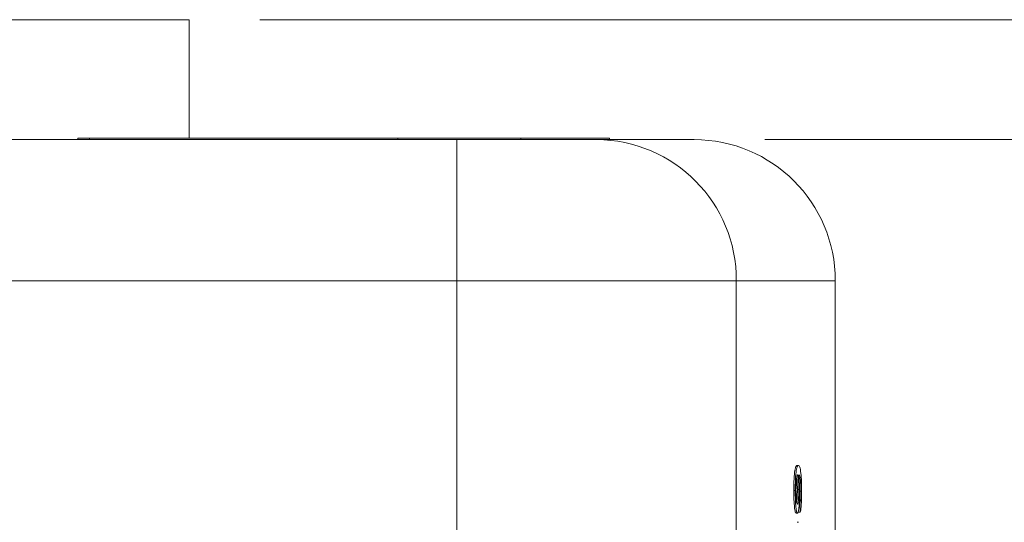
# Model space of a CAD drawing. Units: inches. Extents: x 0.1 to 10.9, y 0 to 8.5.
# Drawn here: x 4.7 to 5.4, y 1.8 to 2.2 of the extents above; entities that cross this region are included whole.
import ezdxf

# ---------------------------------------------------------------- set-up
doc = ezdxf.new("R2010")
doc.units = ezdxf.units.IN
doc.header["$MEASUREMENT"] = 0
doc.styles.add('SLDTEXTSTYLE0', font='TXT', dxfattribs={"width": 0.75})
doc.dimstyles.new('SLDDIMSTYLE3', dxfattribs={"dimtxt": 0.083333, "dimasz": 0.125, "dimexe": 0, "dimexo": 0.0625, "dimgap": 0.020833, "dimtad": 0, "dimtih": 1, "dimtoh": 1, "dimrnd": 1e-09, "dimdsep": 46, "dimtxsty": 'SLDTEXTSTYLE0', "dimsah": 1, "dimcen": 0.09, "dimadec": 0, "dimazin": 2, "dimtfac": 1, "dimtofl": 0, "dimtmove": 0, "dimatfit": 3, "dimfxl": 1, "dimfrac": 2, "dimtolj": 1, "dimtzin": 12, "dimarcsym": 0})
doc.dimstyles.new('SLDDIMSTYLE6', dxfattribs={"dimtxt": 0.083333, "dimasz": 0.125, "dimexe": 0, "dimexo": 0.0625, "dimgap": 0.020833, "dimtad": 0, "dimtih": 1, "dimtoh": 1, "dimrnd": 1e-09, "dimzin": 0, "dimdsep": 46, "dimtxsty": 'SLDTEXTSTYLE0', "dimsah": 1, "dimcen": 0.09, "dimadec": 0, "dimazin": 0, "dimtfac": 1, "dimtofl": 0, "dimtmove": 0, "dimatfit": 3, "dimfxl": 1, "dimfrac": 2, "dimtolj": 1, "dimtzin": 12, "dimarcsym": 0})

# ---------------------------------------------------------------- blocks, each defined once
blk = doc.blocks.new('_D_12')
at = {"color": 7, "linetype": 'Continuous', "lineweight": 18}
for p, q in [((4.85878, 2.17083), (6.46492, 2.17083)), ((6.39492, 2.17083), (6.39492, 1.87764)), ((6.18304, 1.72833), (6.15769, 1.72833)), ((6.15769, 1.72833), (6.15769, 1.59592)), ((6.6068, 1.72833), (6.63215, 1.72833)), ((6.63215, 1.72833), (6.63215, 1.59592)), ((6.15769, 1.59592), (6.18304, 1.59592)), ((6.63215, 1.59592), (6.6068, 1.59592)), ((6.39492, 1.28583), (6.39492, 1.57903)), ((5.31628, 1.28583), (6.46492, 1.28583))]:
    blk.add_line(p, q, dxfattribs=at)
for points in [[(6.39492, 2.17083), (6.37492, 2.04583), (6.41492, 2.04583)], [(6.39492, 1.28583), (6.41492, 1.41083), (6.37492, 1.41083)]]:
    blk.add_solid(points, dxfattribs=at)
at = {"color": 7, "linetype": 'Continuous', "lineweight": 18, "char_height": 0.083333, "attachment_point": 1, "style": 'SLDTEXTSTYLE0'}
for s, insert in [('0.89in', (6.24222, 1.85265)), ('22.5mm', (6.18304, 1.70335))]:
    blk.add_mtext(s, dxfattribs=dict(at, insert=insert))
blk = doc.blocks.new('_D_13')
at = {"color": 7, "linetype": 'Continuous', "lineweight": 18}
for p, q in [((5.21628, 2.08583), (5.77084, 2.08583)), ((5.70084, 2.08583), (5.70084, 1.83514)), ((5.48896, 1.68583), (5.46361, 1.68583)), ((5.46361, 1.68583), (5.46361, 1.55342)), ((5.91273, 1.68583), (5.93807, 1.68583)), ((5.93807, 1.68583), (5.93807, 1.55342)), ((5.46361, 1.55342), (5.48896, 1.55342)), ((5.93807, 1.55342), (5.91273, 1.55342)), ((5.70084, 1.28583), (5.70084, 1.53653)), ((5.31628, 1.28583), (5.77084, 1.28583))]:
    blk.add_line(p, q, dxfattribs=at)
for points in [[(5.70084, 2.08583), (5.68084, 1.96083), (5.72084, 1.96083)], [(5.70084, 1.28583), (5.72084, 1.41083), (5.68084, 1.41083)]]:
    blk.add_solid(points, dxfattribs=at)
at = {"color": 7, "linetype": 'Continuous', "lineweight": 18, "char_height": 0.083333, "attachment_point": 1, "style": 'SLDTEXTSTYLE0'}
for s, insert in [('0.80in', (5.54814, 1.81015)), ('20.3mm', (5.48896, 1.66085))]:
    blk.add_mtext(s, dxfattribs=dict(at, insert=insert))

msp = doc.modelspace()

# ---------------------------------------------------------------- linework, layer by layer
at = {"color": 7, "linetype": 'Continuous', "lineweight": 18}
for p, q in [((3.77378, 2.17083), (4.80878, 2.17083)), ((4.80878, 2.08683), (4.80878, 2.17083)), ((3.58439, 2.08583), (4.99818, 2.08583)), ((4.72985, 2.08683), (4.72985, 2.08583)), ((4.73812, 2.08683), (4.72985, 2.08683)), ((4.73812, 2.08683), (4.73812, 2.08583)), ((4.95641, 2.08683), (4.73812, 2.08683)), ((4.95641, 2.08683), (4.95641, 2.08583)), ((5.0436, 2.08683), (4.95641, 2.08683)), ((4.99818, 1.98583), (4.99818, 2.08583)), ((4.99818, 2.08583), (5.09718, 2.08583)), ((5.0436, 2.08683), (5.0436, 2.08583)), ((5.10628, 2.08683), (5.0436, 2.08683)), ((5.09718, 2.08583), (5.16628, 2.08583)), ((5.10628, 2.08583), (5.10628, 2.08683)), ((4.99818, 1.98583), (3.58439, 1.98583)), ((4.99818, 1.98583), (4.99818, 1.28583)), ((5.19618, 1.98583), (4.99818, 1.98583)), ((5.19618, 1.98583), (5.19618, 1.28583)), ((5.26628, 1.7617), (5.26628, 1.98583)), ((5.2391, 1.85478), (5.2401, 1.85478)), ((5.2408, 1.84226), (5.2418, 1.84226)), ((5.23691, 1.83705), (5.23791, 1.83705)), ((5.23941, 1.8378), (5.24042, 1.8378)), ((5.24093, 1.83674), (5.24193, 1.83674)), ((5.24071, 1.83054), (5.24171, 1.83054)), ((5.24132, 1.82172), (5.24126, 1.8282)), ((5.23847, 1.82107), (5.23948, 1.82107)), ((5.24032, 1.82172), (5.24132, 1.82172)), ((5.23921, 1.81459), (5.24021, 1.81459))]:
    msp.add_line(p, q, dxfattribs=at)
at = {"color": 8, "linetype": 'Continuous', "lineweight": 18}
msp.add_line((5.26628, 1.98583), (5.19618, 1.98583), dxfattribs=at)
at = {"color": 7, "linetype": 'Continuous', "lineweight": 18}
for centre, radius, start, end in [((5.09666, 1.98632), 0.09952, 359.72129, 89.70198), ((5.16628, 1.98583), 0.1, 0, 90)]:
    msp.add_arc(centre, radius, start, end, dxfattribs=at)
for points, knots in [([(5.2391, 1.85478), (5.23885, 1.85473), (5.2386, 1.85461), (5.2381, 1.85364), (5.23785, 1.85286), (5.2374, 1.84993), (5.23721, 1.8478), (5.23696, 1.84281), (5.23691, 1.83992), (5.23691, 1.83705)], [0, 0, 0, 0, 0.25, 0.25, 0.5, 0.5, 0.75, 0.75, 1, 1, 1, 1]), ([(5.23791, 1.83705), (5.23791, 1.83849), (5.23792, 1.8399), (5.23798, 1.84267), (5.23803, 1.84404), (5.23822, 1.84778), (5.2384, 1.84992), (5.23885, 1.85286), (5.2391, 1.85364), (5.2396, 1.85461), (5.23985, 1.85473), (5.2401, 1.85478)], [0, 0, 0, 0, 0.125, 0.125, 0.25, 0.25, 0.5, 0.5, 0.75, 0.75, 1, 1, 1, 1]), ([(5.23949, 1.8483), (5.23936, 1.84824), (5.23923, 1.84805), (5.23898, 1.84706), (5.23886, 1.84635), (5.23866, 1.84444), (5.23858, 1.84323), (5.23847, 1.84054), (5.23845, 1.83904), (5.23844, 1.83755)], [0, 0, 0, 0, 0.25, 0.25, 0.5, 0.5, 0.75, 0.75, 1, 1, 1, 1]), ([(5.24042, 1.8378), (5.24041, 1.8392), (5.2404, 1.84058), (5.24031, 1.84317), (5.24024, 1.84433), (5.24007, 1.84632), (5.23997, 1.84711), (5.23974, 1.84809), (5.23961, 1.84826), (5.23949, 1.8483)], [0, 0, 0, 0, 0.25, 0.25, 0.5, 0.5, 0.75, 0.75, 1, 1, 1, 1]), ([(5.2401, 1.85478), (5.24043, 1.85475), (5.24076, 1.85453), (5.24139, 1.85296), (5.24169, 1.8516), (5.24194, 1.84927)], [0, 0, 0, 0, 0.5, 0.5, 1, 1, 1, 1]), ([(5.2418, 1.84226), (5.24172, 1.84346), (5.24162, 1.84452), (5.2414, 1.84616), (5.24128, 1.84681), (5.24089, 1.84808), (5.24062, 1.84824), (5.24034, 1.8483)], [0, 0, 0, 0, 0.25, 0.25, 0.5, 0.5, 1, 1, 1, 1]), ([(5.24034, 1.8483), (5.24043, 1.84759), (5.24051, 1.84686), (5.24066, 1.8451), (5.24072, 1.84409), (5.24087, 1.84091), (5.24092, 1.83846), (5.24093, 1.83601)], [0, 0, 0, 0, 0.25, 0.25, 0.5, 0.5, 1, 1, 1, 1]), ([(5.24194, 1.84927), (5.2421, 1.84764), (5.24223, 1.84574), (5.24239, 1.84124), (5.24242, 1.83878), (5.24243, 1.83631)], [0, 0, 0, 0, 0.5, 0.5, 1, 1, 1, 1]), ([(5.23897, 1.84677), (5.23901, 1.84659), (5.23912, 1.84594), (5.23927, 1.84384), (5.23939, 1.84094), (5.23941, 1.83879), (5.23941, 1.8378)], [0, 0, 0, 0, 0.113826, 0.404801, 0.727901, 1, 1, 1, 1]), ([(5.2408, 1.84226), (5.24082, 1.84183), (5.24084, 1.8414), (5.24086, 1.84096), (5.24087, 1.84051), (5.24089, 1.84004), (5.2409, 1.83957), (5.24092, 1.83865), (5.24093, 1.83769), (5.24093, 1.83674)], [0, 0, 0, 0, 0.0000371142, 0.0000371142, 0.0000371142, 0.0000743731, 0.0000743731, 0.0000743731, 0.0001474506, 0.0001474506, 0.0001474506, 0.0001474506]), ([(5.24193, 1.83674), (5.24193, 1.83723), (5.24193, 1.83771), (5.24192, 1.8382), (5.24192, 1.83868), (5.24191, 1.83916), (5.2419, 1.83963), (5.24188, 1.84055), (5.24184, 1.84142), (5.2418, 1.84226)], [0, 0, 0, 0, 0.0000371289, 0.0000371289, 0.0000371289, 0.0000743589, 0.0000743589, 0.0000743589, 0.0001473306, 0.0001473306, 0.0001473306, 0.0001473306]), ([(5.23691, 1.83705), (5.23691, 1.83485), (5.23694, 1.8327), (5.2371, 1.82861), (5.23722, 1.82681), (5.23752, 1.82394), (5.2377, 1.82286), (5.23808, 1.82142), (5.23828, 1.82114), (5.23847, 1.82107)], [0, 0, 0, 0, 0.25, 0.25, 0.5, 0.5, 0.75, 0.75, 1, 1, 1, 1]), ([(5.23948, 1.82107), (5.23928, 1.82114), (5.23909, 1.82141), (5.23871, 1.82284), (5.23853, 1.8239), (5.23823, 1.82676), (5.23811, 1.82858), (5.23795, 1.83261), (5.23791, 1.83483), (5.23791, 1.83705)], [0, 0, 0, 0, 0.25, 0.25, 0.5, 0.5, 0.75, 0.75, 1, 1, 1, 1]), ([(5.23844, 1.83755), (5.23845, 1.83613), (5.23847, 1.83471), (5.23857, 1.83212), (5.23865, 1.83097), (5.23885, 1.82916), (5.23896, 1.8285), (5.23921, 1.82772), (5.23933, 1.82758), (5.23946, 1.82755)], [0, 0, 0, 0, 0.25, 0.25, 0.5, 0.5, 0.75, 0.75, 1, 1, 1, 1]), ([(5.23941, 1.8378), (5.2394, 1.83639), (5.23939, 1.83397), (5.23923, 1.831), (5.23908, 1.82935), (5.23898, 1.82889), (5.23895, 1.82879)], [0, 0, 0, 0, 0.378688, 0.648734, 0.919063, 1, 1, 1, 1]), ([(5.23946, 1.82755), (5.23959, 1.82758), (5.23971, 1.82771), (5.23995, 1.82855), (5.24006, 1.82923), (5.24024, 1.83112), (5.24031, 1.83233), (5.2404, 1.83496), (5.24041, 1.83639), (5.24042, 1.8378)], [0, 0, 0, 0, 0.25, 0.25, 0.5, 0.5, 0.75, 0.75, 1, 1, 1, 1]), ([(5.24093, 1.83601), (5.24092, 1.83393), (5.24089, 1.83186), (5.24074, 1.82811), (5.24063, 1.82644), (5.24036, 1.8237), (5.2402, 1.82264), (5.23985, 1.82137), (5.23966, 1.82112), (5.23948, 1.82107)], [0, 0, 0, 0, 0.25, 0.25, 0.5, 0.5, 0.75, 0.75, 1, 1, 1, 1]), ([(5.24243, 1.83631), (5.24242, 1.83451), (5.24241, 1.83273), (5.24231, 1.82933), (5.24224, 1.82772), (5.24203, 1.825), (5.24191, 1.82391), (5.24162, 1.82241), (5.24147, 1.82199), (5.24132, 1.82172)], [0, 0, 0, 0, 0.25, 0.25, 0.5, 0.5, 0.75, 0.75, 1, 1, 1, 1]), ([(5.24171, 1.83054), (5.24178, 1.83137), (5.24184, 1.83228), (5.24191, 1.83443), (5.24193, 1.83558), (5.24193, 1.83674)], [0, 0, 0, 0, 0.5, 0.5, 1, 1, 1, 1]), ([(5.24126, 1.8282), (5.24134, 1.82844), (5.24142, 1.82869), (5.24158, 1.82943), (5.24165, 1.82993), (5.24171, 1.83054)], [0, 0, 0, 0, 0.5, 0.5, 1, 1, 1, 1])]:
    msp.add_open_spline(points, degree=3, knots=knots, dxfattribs=at)

# ---------------------------------------------------------------- dimensions: what is measured, and where the dimension line sits
for base, p1, p2, dimstyle, picture, middle in [((6.3949194219, 2.1708315288), (5.2662847953, 1.2858315288), (4.8087847953, 2.1708315288), 'SLDDIMSTYLE3', '_D_12', (6.3949194219, 1.7283315288)), ((5.70084, 2.08583), (5.26628, 1.28583), (5.16628, 2.08583), 'SLDDIMSTYLE6', '_D_13', (5.70084, 1.68583))]:
    dim = msp.add_linear_dim(base=base, p1=p1, p2=p2, angle=90, dimstyle=dimstyle, dxfattribs=at)
    dim.commit()
    dim.dimension.update_dxf_attribs({"geometry": picture, "text_midpoint": middle, "dimtype": 160})

doc.saveas('drawing.dxf')
